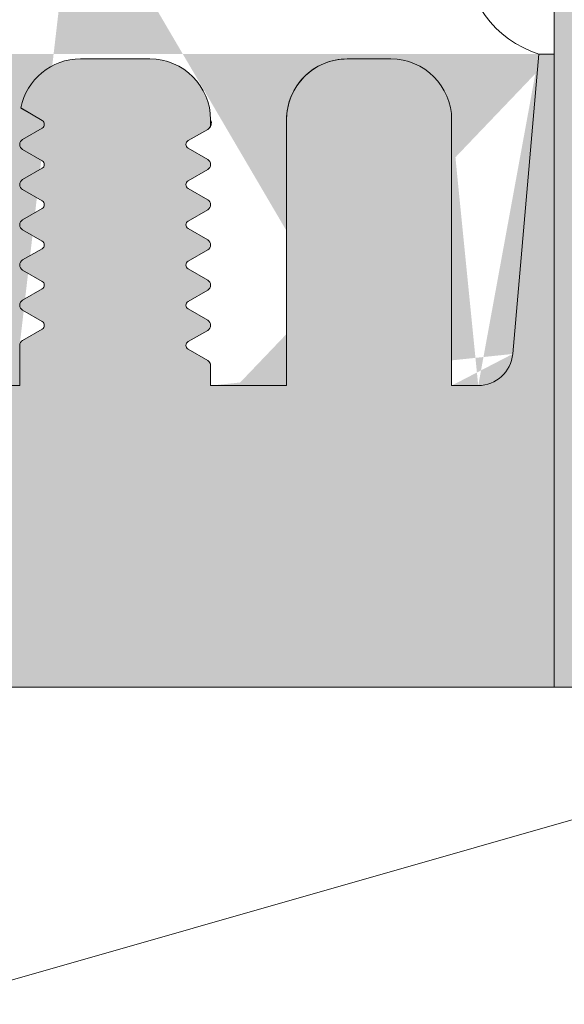
# Model space of a CAD drawing. Extents: x -54 to 133, y -173 to -42.
# Drawn here: x 2 to 2, y -87 to -87 of the extents above; entities that cross this region are included whole.
import ezdxf

# ---------------------------------------------------------------- set-up
doc = ezdxf.new("R2010")
doc.units = 0
doc.header["$LTSCALE"] = 0.375
doc.header["$MEASUREMENT"] = 0
doc.layers.add('DIM', color=4, linetype='CONTINUOUS', lineweight=5)
doc.layers.add('VITRAGE', color=140, linetype='CONTINUOUS', lineweight=0)
doc.layers.add('DIMENSION', color=143, linetype='CONTINUOUS')
doc.layers.add('VISION CONTROL', color=120, linetype='CONTINUOUS')

msp = doc.modelspace()

# ---------------------------------------------------------------- hatches: boundary and pattern name
at = {"layer": 'DIMENSION', "linetype": 'Continuous', "lineweight": 0}
h = msp.add_hatch(color=7, dxfattribs=at)
h.paths.add_polyline_path([(1.697199736602542, -86.90160898933809), (1.688197768098675, -86.90160898933809)], flags=16)
h.paths.add_polyline_path([(1.895874933448837, -86.9016089893381), (1.886872964949006, -86.90160898933809)], flags=16)
edge = h.paths.add_edge_path(flags=16)
edge.add_arc((1.895874933452987, -86.90948300508613), 0.007874015748031503, 0, 90, ccw=False)
edge.add_arc((1.895874933448837, -86.90948300508613), 0.007874015748031503, 360, 450)
edge = h.paths.add_edge_path()
edge.add_line((1.877469421637826, -86.94393182398376), (1.706603279913779, -86.94393182398376))
edge.add_line((1.680323752354738, -86.94393182398376), (1.676878870464961, -86.94393182398376))
edge.add_line((1.705073752350572, -86.94132808644748), (1.705073752350572, -86.94393182398376))
edge.add_arc((1.704322121668937, -86.94132808644748), 0.0007516306858388402, 0, 60.00095009670298, ccw=False)
edge.add_line((1.702161021533342, -86.93921252243477), (1.704697926217804, -86.94067714894749))
edge.add_arc((1.702442872246579, -86.93872432398376), 0.0005637176173789407, 119.9990499032669, 240.0009500970024, ccw=False)
edge.add_line((1.704697904629242, -86.93677151148376), (1.702161021533342, -86.93823612553274))
edge.add_arc((1.704322100080262, -86.93612057398376), 0.0007516306858387733, 299.9990499032674, 360, ccw=False)
edge.add_arc((1.704322121668937, -86.93612058644749), 0.0007516306858388041, 0.0009500920343725738, 60.00095009670298, ccw=False)
edge.add_line((1.702161021533342, -86.93400502243477), (1.704697926217804, -86.93546964894747))
edge.add_arc((1.702442872246579, -86.93351682398377), 0.0005637176173789344, 119.9990499032669, 240.0009500970024, ccw=False)
edge.add_line((1.704697904629242, -86.93156401148376), (1.702161021533342, -86.93302862553274))
edge.add_arc((1.704322100080262, -86.93091307398376), 0.0007516306858388199, 299.99904990308784, 359.999049935203, ccw=False)
edge.add_arc((1.704322121668937, -86.93091308644748), 0.0007516306858388143, 0, 60.00095009670298, ccw=False)
edge.add_line((1.702161021533342, -86.92879752243478), (1.704697926217804, -86.93026214894748))
edge.add_arc((1.702442872246579, -86.92830932398375), 0.0005637176173789391, 119.9990499032669, 240.0009500970024, ccw=False)
edge.add_line((1.704697904629242, -86.92635651148376), (1.702161021533342, -86.92782112553274))
edge.add_arc((1.704322100080262, -86.92570557398376), 0.0007516306858387981, 299.99904990308784, 359.999049935203, ccw=False)
edge.add_arc((1.704322121668937, -86.92570558644748), 0.0007516306858388143, 0, 60.00095009670298, ccw=False)
edge.add_line((1.702161021533342, -86.92359002243478), (1.704697926217804, -86.92505464894748))
edge.add_arc((1.702442872246579, -86.92310182398376), 0.0005637176173789337, 119.9990499032669, 240.0009500970024, ccw=False)
edge.add_line((1.704697904629242, -86.92114901148376), (1.702161021533342, -86.92261362553275))
edge.add_arc((1.704322100080262, -86.92049807398377), 0.0007516306858388199, 299.99904990308784, 359.999049935203, ccw=False)
edge.add_arc((1.704322121668937, -86.92049808644748), 0.0007516306858388143, 0, 60.00095009670298, ccw=False)
edge.add_line((1.702161021533342, -86.91838252243478), (1.704697926217804, -86.91984714894748))
edge.add_arc((1.702442872246579, -86.91789432398376), 0.0005637176173789344, 119.9990499032669, 240.0009500970024, ccw=False)
edge.add_line((1.704697904629242, -86.91594151148377), (1.702161021533342, -86.91740612553275))
edge.add_arc((1.704322100080262, -86.91529057398377), 0.0007516306858388418, 299.99904990308784, 359.999049935203, ccw=False)
edge.add_arc((1.704322121668937, -86.91529058644748), 0.0007516306858388041, 0, 60.00095009670298, ccw=False)
edge.add_line((1.702161021533342, -86.91317502243477), (1.704697926217804, -86.91463964894749))
edge.add_arc((1.702442872246579, -86.91268682398376), 0.0005637176173789367, 119.9990499032669, 240.0009500970024, ccw=False)
edge.add_line((1.704697904629242, -86.91073401148377), (1.702161021533342, -86.91219862553275))
edge.add_arc((1.704322100080262, -86.91008307398376), 0.0007516306858387842, 299.9990499032674, 360, ccw=False)
edge.add_line((1.705073752350572, -86.90948300508613), (1.705073752350572, -86.91008307398376))
edge.add_arc((1.697199736602542, -86.90948300508613), 0.007874015748031503, 0, 90, ccw=False)
edge.add_arc((1.688197768098675, -86.90948300508613), 0.007874015748031484, 90, 168.6601851775137, ccw=False)
edge.add_arc((1.681075404629254, -86.90747932398376), 0.0007516306858392658, 217.2955337032798, 240.0009500967622, ccw=False)
edge.add_line((1.683236483176174, -86.90959487553275), (1.680699600080274, -86.90813026148376))
edge.add_arc((1.682954632462938, -86.91008307398376), 0.0005637176173789452, -60.00095009673299, 60.000950097002374, ccw=False)
edge.add_line((1.680699600080274, -86.91203588648376), (1.683236483176174, -86.91057127243478))
edge.add_arc((1.681075404629254, -86.91268682398376), 0.0007516306858388066, 119.99904990308639, 240.00095009670298, ccw=False)
edge.add_line((1.683236483176174, -86.91480237553274), (1.680699600080274, -86.91333776148376))
edge.add_arc((1.682954632462938, -86.91529057398377), 0.0005637176173789452, -60.00095009673299, 60.000950097002374, ccw=False)
edge.add_line((1.680699600080274, -86.91724338648376), (1.683236483176174, -86.91577877243478))
edge.add_arc((1.681075404629254, -86.91789432398376), 0.0007516306858388199, 119.99904990308639, 240.00095009670298, ccw=False)
edge.add_line((1.683236483176174, -86.92000987553274), (1.680699600080274, -86.91854526148376))
edge.add_arc((1.682954632462938, -86.92049807398377), 0.0005637176173789452, -60.00095009673299, 60.000950097002374, ccw=False)
edge.add_line((1.680699600080274, -86.92245088648376), (1.683236483176174, -86.92098627243477))
edge.add_arc((1.681075404629254, -86.92310182398376), 0.0007516306858388199, 119.99904990308639, 240.00095009670298, ccw=False)
edge.add_line((1.683236483176174, -86.92521737553274), (1.680699600080274, -86.92375276148375))
edge.add_arc((1.682954632462938, -86.92570557398376), 0.0005637176173789452, -60.00095009673299, 60.000950097002374, ccw=False)
edge.add_line((1.680699600080274, -86.92765838648376), (1.683236483176174, -86.92619377243477))
edge.add_arc((1.681075404629254, -86.92830932398375), 0.0007516306858388199, 119.99904990308639, 240.00095009670298, ccw=False)
edge.add_line((1.683236483176174, -86.93042487553275), (1.680699600080274, -86.92896026148377))
edge.add_arc((1.682954632462938, -86.93091307398376), 0.0005637176173789452, -60.00095009673299, 60.000950097002374, ccw=False)
edge.add_line((1.680699600080274, -86.93286588648377), (1.683236483176174, -86.93140127243478))
edge.add_arc((1.681075404629254, -86.93351682398377), 0.0007516306858388104, 119.99904990308639, 240.00095009670298, ccw=False)
edge.add_line((1.683236483176174, -86.93563237553275), (1.680699600080274, -86.93416776148376))
edge.add_arc((1.682954632462938, -86.93612057398376), 0.0005637176173789563, -60.00095009673299, 60.00095009676312, ccw=False)
edge.add_line((1.680699600080274, -86.93807338648377), (1.683236483176174, -86.93660877243478))
edge.add_arc((1.681075404629254, -86.93872432398376), 0.0007516306858387624, 119.9990499032674, 180, ccw=False)
edge.add_line((1.680323752350645, -86.94393182398376), (1.680323752350645, -86.93872432398376))
edge.add_line((1.637754854712838, -86.90097429329462), (1.635786350775774, -86.90097429329462))
edge.add_line((1.670481232665551, -86.94393182398376), (1.680323752350645, -86.94393182398376))
edge.add_line((1.670481232665551, -86.90948300508613), (1.670481232665551, -86.94393182398376))
edge.add_arc((1.662607216917522, -86.90948300508613), 0.007874015748031484, 0, 90, ccw=False)
edge.add_line((1.656947768098675, -86.90160898933809), (1.662607216917522, -86.90160898933809))
edge.add_arc((1.656947768098675, -86.90948300508613), 0.007874015748031503, 90, 180, ccw=False)
edge.add_line((1.649073752350645, -86.94393182398376), (1.649073752350645, -86.90948300508613))
edge.add_line((1.64560236971532, -86.94393182398376), (1.649073752350645, -86.94393182398376))
edge.add_arc((1.64560236971532, -86.93946922555857), 0.004462598425196894, 185.0000000000014, 270, ccw=False)
edge.add_line((1.637754854712838, -86.90097429329462), (1.641156752824415, -86.9398581666389))
edge.add_line((1.946317846838824, -86.90097429329462), (1.948286350775774, -86.90097429329462))
edge.add_line((1.907193831086644, -86.94393182398376), (1.903748949196867, -86.94393182398376))
edge.add_line((1.94291825841934, -86.9398317667367), (1.946317846838824, -86.90097429329462))
edge.add_arc((1.938443831090794, -86.93944030506968), 0.004491518914085097, 270, 355.0000000000018, ccw=False)
edge.add_line((1.934998949201017, -86.94393182398376), (1.938443831090794, -86.94393182398376))
edge.add_line((1.934998949201017, -86.90948300508613), (1.934998949201017, -86.94393182398376))
edge.add_arc((1.927124933452987, -86.90948300508613), 0.007874015748031489, 0, 90, ccw=False)
edge.add_line((1.921465484634084, -86.90160898933809), (1.927124933452987, -86.90160898933809))
edge.add_arc((1.921465484634084, -86.90948300508613), 0.007874015748031524, 90, 180, ccw=False)
edge.add_line((1.913591468886054, -86.94393182398376), (1.913591468886054, -86.90948300508613))
edge.add_line((1.903748949201017, -86.94393182398376), (1.913591468886054, -86.94393182398376))
edge.add_line((1.903748949201017, -86.94132808644748), (1.903748949201017, -86.94393182398376))
edge.add_arc((1.902997318511026, -86.94132808644748), 0.000751630685838881, 0, 60.000950096732595, ccw=False)
edge.add_line((1.900836218375431, -86.93921252243477), (1.90337312305995, -86.94067714894749))
edge.add_arc((1.901118069088724, -86.93872432398376), 0.0005637176173789501, 119.9990499032669, 240.0009500970024, ccw=False)
edge.add_line((1.903373101471331, -86.93677151148377), (1.900836218375431, -86.93823612553274))
edge.add_arc((1.902997296922408, -86.93612057398376), 0.000751630685838809, 299.9990499032378, 359.999049935203, ccw=False)
edge.add_arc((1.902997318511026, -86.93612058644749), 0.0007516306858389014, 0, 60.000950096732595, ccw=False)
edge.add_line((1.900836218375431, -86.93400502243477), (1.90337312305995, -86.93546964894747))
edge.add_arc((1.901118069088724, -86.93351682398377), 0.0005637176173789452, 119.9990499032669, 240.0009500970024, ccw=False)
edge.add_line((1.903373101471331, -86.93156401148376), (1.900836218375431, -86.93302862553274))
edge.add_arc((1.902997296922408, -86.93091307398376), 0.0007516306858387872, 299.9990499032378, 359.999049935203, ccw=False)
edge.add_arc((1.902997318511026, -86.93091308644748), 0.0007516306858389014, 0, 60.000950096732595, ccw=False)
edge.add_line((1.900836218375431, -86.92879752243478), (1.90337312305995, -86.93026214894748))
edge.add_arc((1.901118069088724, -86.92830932398377), 0.0005637176173789501, 119.9990499032669, 240.0009500970024, ccw=False)
edge.add_line((1.903373101471331, -86.92635651148376), (1.900836218375431, -86.92782112553274))
edge.add_arc((1.902997296922408, -86.92570557398376), 0.0007516306858387872, 299.9990499032378, 359.999049935203, ccw=False)
edge.add_arc((1.902997318511026, -86.92570558644748), 0.0007516306858389014, 0, 60.000950096732595, ccw=False)
edge.add_line((1.900836218375431, -86.92359002243478), (1.90337312305995, -86.92505464894748))
edge.add_arc((1.901118069088724, -86.92310182398376), 0.0005637176173789501, 119.9990499032669, 240.0009500970024, ccw=False)
edge.add_line((1.903373101471331, -86.92114901148376), (1.900836218375431, -86.92261362553275))
edge.add_arc((1.902997296922408, -86.92049807398377), 0.000751630685838809, 299.9990499032378, 359.999049935203, ccw=False)
edge.add_arc((1.902997318511026, -86.92049808644748), 0.0007516306858389014, 0, 60.000950096732595, ccw=False)
edge.add_line((1.900836218375431, -86.91838252243478), (1.90337312305995, -86.91984714894748))
edge.add_arc((1.901118069088724, -86.91789432398376), 0.0005637176173789452, 119.9990499032669, 240.0009500970024, ccw=False)
edge.add_line((1.903373101471331, -86.91594151148377), (1.900836218375431, -86.91740612553275))
edge.add_arc((1.902997296922408, -86.91529057398377), 0.000751630685838809, 299.99831950227997, 359.999049935203, ccw=False)
edge.add_arc((1.902997318511026, -86.91529058644748), 0.0007516306858388945, 0, 60.000950096732595, ccw=False)
edge.add_line((1.900836218375431, -86.91317502243477), (1.90337312305995, -86.91463964894749))
edge.add_arc((1.901118069088724, -86.91268682398376), 0.0005637176173789478, 119.9990499032669, 240.0009500970024, ccw=False)
edge.add_line((1.903373101471331, -86.91073401148377), (1.900836218375431, -86.91219862553275))
edge.add_arc((1.902997296922408, -86.91008307398376), 0.0007516306858388061, 299.9990499032674, 360, ccw=False)
edge.add_line((1.903748949201017, -86.90948300508613), (1.903748949201017, -86.91008307398376))
edge.add_arc((1.886872964949006, -86.90948300508613), 0.007874015748031503, 90, 168.6601852413704, ccw=False)
edge.add_arc((1.879750601471287, -86.90747932398376), 0.00075163068583886, 217.2955345276975, 240.00095009670298, ccw=False)
edge.add_line((1.88191168001832, -86.90959487553275), (1.87937479692242, -86.90813026148376))
edge.add_arc((1.881629829305027, -86.91008307398376), 0.0005637176173789407, -60.00095009673299, 60.000950097002374, ccw=False)
edge.add_line((1.87937479692242, -86.91203588648376), (1.88191168001832, -86.91057127243478))
edge.add_arc((1.879750601471287, -86.91268682398376), 0.0007516306858388059, 119.99904990308639, 240.00095009670298, ccw=False)
edge.add_line((1.88191168001832, -86.91480237553274), (1.87937479692242, -86.91333776148376))
edge.add_arc((1.881629829305027, -86.91529057398377), 0.0005637176173789407, -60.00095009673299, 60.000950097002374, ccw=False)
edge.add_line((1.87937479692242, -86.91724338648376), (1.88191168001832, -86.91577877243478))
edge.add_arc((1.879750601471287, -86.91789432398376), 0.0007516306858388104, 119.99904990308639, 240.00095009670298, ccw=False)
edge.add_line((1.88191168001832, -86.92000987553274), (1.87937479692242, -86.91854526148376))
edge.add_arc((1.881629829305027, -86.92049807398377), 0.0005637176173789407, -60.00095009673299, 60.000950097002374, ccw=False)
edge.add_line((1.87937479692242, -86.92245088648376), (1.88191168001832, -86.92098627243477))
edge.add_arc((1.879750601471287, -86.92310182398376), 0.0007516306858388059, 119.99904990308639, 240.00095009670298, ccw=False)
edge.add_line((1.88191168001832, -86.92521737553274), (1.87937479692242, -86.92375276148375))
edge.add_arc((1.881629829305027, -86.92570557398376), 0.0005637176173789407, -60.00095009673299, 60.000950097002374, ccw=False)
edge.add_line((1.87937479692242, -86.92765838648376), (1.88191168001832, -86.92619377243477))
edge.add_arc((1.879750601471287, -86.92830932398377), 0.0007516306858388059, 119.99904990308639, 240.00095009670298, ccw=False)
edge.add_line((1.88191168001832, -86.93042487553275), (1.87937479692242, -86.92896026148377))
edge.add_arc((1.881629829305027, -86.93091307398376), 0.0005637176173789461, -60.00095009673299, 60.000950097002374, ccw=False)
edge.add_line((1.87937479692242, -86.93286588648377), (1.88191168001832, -86.93140127243478))
edge.add_arc((1.879750601471287, -86.93351682398377), 0.0007516306858388104, 119.99904990308639, 240.00095009670298, ccw=False)
edge.add_line((1.88191168001832, -86.93563237553275), (1.87937479692242, -86.93416776148376))
edge.add_arc((1.881629829305027, -86.93612057398376), 0.0005637176173789407, -60.00095009673299, 60.000950097002374, ccw=False)
edge.add_line((1.87937479692242, -86.93807338648377), (1.88191168001832, -86.93660877243478))
edge.add_arc((1.879750601471287, -86.93872432398376), 0.0007516306858387624, 119.9990499032674, 180, ccw=False)
edge.add_line((1.878998949200977, -86.94393182398376), (1.878998949200977, -86.93872432398376))
edge.add_line((1.948286350775774, -86.34409663258596), (1.948286350775774, -86.98299167375482))
edge.add_line((1.948286350775774, -86.98299167375482), (2.010786350775774, -86.98299167375482))
edge.add_line((2.010786350775774, -86.98299167375482), (2.010786350775774, -86.34409663258596))
edge.add_line((1.635786350775774, -86.98299167375482), (1.948286350775774, -86.98299167375482))
edge.add_line((1.573286350775774, -86.34409663258597), (1.573286350775774, -86.98299167375482))
edge.add_line((1.573286350775774, -86.98299167375482), (1.635786350775774, -86.98299167375482))
edge.add_line((1.635786350775774, -86.98299167375482), (1.635786350775774, -86.34409663258597))
h = msp.add_hatch(color=7, dxfattribs=at)
h.paths.add_polyline_path([(1.948286350775774, -86.90097429329462), (1.946317846838824, -86.90097429329462)])
h.paths.add_polyline_path([(1.886872964949006, -86.90160898933809), (1.895874933448837, -86.9016089893381)], flags=17)
edge = h.paths.add_edge_path(flags=17)
edge.add_arc((1.895874933448837, -86.90948300508613), 0.007874015748031503, 0, 90)
edge.add_arc((1.895874933452987, -86.90948300508613), 0.007874015748031503, 0, 90, ccw=False)
h.paths.add_polyline_path([(1.637754854712838, -86.90097429329462), (1.635786350775774, -86.90097429329462)])
h.paths.add_polyline_path([(1.688197768098675, -86.90160898933809), (1.697199736602542, -86.90160898933809)], flags=17)
edge = h.paths.add_edge_path()
edge.add_line((1.680323752354738, -86.94393182398376), (1.676878870464961, -86.94393182398376))
edge.add_line((1.705073752350572, -86.94132808644748), (1.705073752350572, -86.94393182398376))
edge.add_arc((1.704322121668937, -86.94132808644748), 0.0007516306858388402, 0, 60.00095009670254)
edge.add_line((1.702161021533342, -86.93921252243477), (1.704697926217804, -86.94067714894749))
edge.add_arc((1.702442872246579, -86.93872432398376), 0.0005637176173789407, 119.9990499032676, 240.0009500970033)
edge.add_line((1.704697904629242, -86.93677151148376), (1.702161021533342, -86.93823612553274))
edge.add_arc((1.704322100080262, -86.93612057398376), 0.0007516306858387733, 299.9990499032676, 360)
edge.add_arc((1.704322121668937, -86.93612058644749), 0.0007516306858388041, 0.0009500920343454051, 60.00095009670254)
edge.add_line((1.702161021533342, -86.93400502243477), (1.704697926217804, -86.93546964894747))
edge.add_arc((1.702442872246579, -86.93351682398377), 0.0005637176173789344, 119.9990499032676, 240.0009500970033)
edge.add_line((1.704697904629242, -86.93156401148376), (1.702161021533342, -86.93302862553274))
edge.add_arc((1.704322100080262, -86.93091307398376), 0.0007516306858388199, 299.999049903087, 359.999049935203)
edge.add_arc((1.704322121668937, -86.93091308644748), 0.0007516306858388143, 0, 60.00095009670254)
edge.add_line((1.702161021533342, -86.92879752243478), (1.704697926217804, -86.93026214894748))
edge.add_arc((1.702442872246579, -86.92830932398375), 0.0005637176173789391, 119.9990499032676, 240.0009500970033)
edge.add_line((1.704697904629242, -86.92635651148376), (1.702161021533342, -86.92782112553274))
edge.add_arc((1.704322100080262, -86.92570557398376), 0.0007516306858387981, 299.999049903087, 359.999049935203)
edge.add_arc((1.704322121668937, -86.92570558644748), 0.0007516306858388143, 0, 60.00095009670254)
edge.add_line((1.702161021533342, -86.92359002243478), (1.704697926217804, -86.92505464894748))
edge.add_arc((1.702442872246579, -86.92310182398376), 0.0005637176173789337, 119.9990499032676, 240.0009500970033)
edge.add_line((1.704697904629242, -86.92114901148376), (1.702161021533342, -86.92261362553275))
edge.add_arc((1.704322100080262, -86.92049807398377), 0.0007516306858388199, 299.999049903087, 359.999049935203)
edge.add_arc((1.704322121668937, -86.92049808644748), 0.0007516306858388143, 0, 60.00095009670254)
edge.add_line((1.702161021533342, -86.91838252243478), (1.704697926217804, -86.91984714894748))
edge.add_arc((1.702442872246579, -86.91789432398376), 0.0005637176173789344, 119.9990499032676, 240.0009500970033)
edge.add_line((1.704697904629242, -86.91594151148377), (1.702161021533342, -86.91740612553275))
edge.add_arc((1.704322100080262, -86.91529057398377), 0.0007516306858388418, 299.999049903087, 359.999049935203)
edge.add_arc((1.704322121668937, -86.91529058644748), 0.0007516306858388041, 0, 60.00095009670254)
edge.add_line((1.702161021533342, -86.91317502243477), (1.704697926217804, -86.91463964894749))
edge.add_arc((1.702442872246579, -86.91268682398376), 0.0005637176173789367, 119.9990499032676, 240.0009500970033)
edge.add_line((1.704697904629242, -86.91073401148377), (1.702161021533342, -86.91219862553275))
edge.add_arc((1.704322100080262, -86.91008307398376), 0.0007516306858387842, 299.9990499032676, 360)
edge.add_line((1.705073752350572, -86.90948300508613), (1.705073752350572, -86.91008307398376))
edge.add_arc((1.697199736602542, -86.90948300508613), 0.007874015748031503, 0, 90)
edge.add_arc((1.688197768098675, -86.90948300508613), 0.007874015748031484, 90, 168.6601851775157)
edge.add_arc((1.681075404629254, -86.90747932398376), 0.0007516306858392658, 217.295533703279, 240.0009500967625)
edge.add_line((1.683236483176174, -86.90959487553275), (1.680699600080274, -86.90813026148376))
edge.add_arc((1.682954632462938, -86.91008307398376), 0.0005637176173789452, 299.9990499032676, 420.0009500970033)
edge.add_line((1.680699600080274, -86.91203588648376), (1.683236483176174, -86.91057127243478))
edge.add_arc((1.681075404629254, -86.91268682398376), 0.0007516306858388066, 119.999049903087, 240.0009500967025)
edge.add_line((1.683236483176174, -86.91480237553274), (1.680699600080274, -86.91333776148376))
edge.add_arc((1.682954632462938, -86.91529057398377), 0.0005637176173789452, 299.9990499032676, 420.0009500970033)
edge.add_line((1.680699600080274, -86.91724338648376), (1.683236483176174, -86.91577877243478))
edge.add_arc((1.681075404629254, -86.91789432398376), 0.0007516306858388199, 119.999049903087, 240.0009500967025)
edge.add_line((1.683236483176174, -86.92000987553274), (1.680699600080274, -86.91854526148376))
edge.add_arc((1.682954632462938, -86.92049807398377), 0.0005637176173789452, 299.9990499032676, 420.0009500970033)
edge.add_line((1.680699600080274, -86.92245088648376), (1.683236483176174, -86.92098627243477))
edge.add_arc((1.681075404629254, -86.92310182398376), 0.0007516306858388199, 119.999049903087, 240.0009500967025)
edge.add_line((1.683236483176174, -86.92521737553274), (1.680699600080274, -86.92375276148375))
edge.add_arc((1.682954632462938, -86.92570557398376), 0.0005637176173789452, 299.9990499032676, 420.0009500970033)
edge.add_line((1.680699600080274, -86.92765838648376), (1.683236483176174, -86.92619377243477))
edge.add_arc((1.681075404629254, -86.92830932398375), 0.0007516306858388199, 119.999049903087, 240.0009500967025)
edge.add_line((1.683236483176174, -86.93042487553275), (1.680699600080274, -86.92896026148377))
edge.add_arc((1.682954632462938, -86.93091307398376), 0.0005637176173789452, 299.9990499032676, 420.0009500970033)
edge.add_line((1.680699600080274, -86.93286588648377), (1.683236483176174, -86.93140127243478))
edge.add_arc((1.681075404629254, -86.93351682398377), 0.0007516306858388104, 119.999049903087, 240.0009500967025)
edge.add_line((1.683236483176174, -86.93563237553275), (1.680699600080274, -86.93416776148376))
edge.add_arc((1.682954632462938, -86.93612057398376), 0.0005637176173789563, 299.9990499032676, 420.0009500967626)
edge.add_line((1.680699600080274, -86.93807338648377), (1.683236483176174, -86.93660877243478))
edge.add_arc((1.681075404629254, -86.93872432398376), 0.0007516306858387624, 119.9990499032676, 180)
edge.add_line((1.680323752350645, -86.94393182398376), (1.680323752350645, -86.93872432398376))
edge.add_line((1.670481232665551, -86.94393182398376), (1.680323752350645, -86.94393182398376))
edge.add_line((1.670481232665551, -86.90948300508613), (1.670481232665551, -86.94393182398376))
edge.add_arc((1.662607216917522, -86.90948300508613), 0.007874015748031484, 0, 90)
edge.add_line((1.656947768098675, -86.90160898933809), (1.662607216917522, -86.90160898933809))
edge.add_arc((1.656947768098675, -86.90948300508613), 0.007874015748031503, 90, 180)
edge.add_line((1.649073752350645, -86.94393182398376), (1.649073752350645, -86.90948300508613))
edge.add_line((1.64560236971532, -86.94393182398376), (1.649073752350645, -86.94393182398376))
edge.add_arc((1.64560236971532, -86.93946922555857), 0.004462598425196894, 185.0000000000037, 270)
edge.add_line((1.637754854712838, -86.90097429329462), (1.641156752824415, -86.9398581666389))
edge.add_line((1.877469421637826, -86.94393182398376), (1.706603279913779, -86.94393182398376))
edge.add_line((1.907193831086644, -86.94393182398376), (1.903748949196867, -86.94393182398376))
edge.add_line((1.94291825841934, -86.9398317667367), (1.946317846838824, -86.90097429329462))
edge.add_arc((1.938443831090794, -86.93944030506968), 0.004491518914085097, 270, 354.9999999999995)
edge.add_line((1.934998949201017, -86.94393182398376), (1.938443831090794, -86.94393182398376))
edge.add_line((1.934998949201017, -86.90948300508613), (1.934998949201017, -86.94393182398376))
edge.add_arc((1.927124933452987, -86.90948300508613), 0.007874015748031489, 0, 90)
edge.add_line((1.921465484634084, -86.90160898933809), (1.927124933452987, -86.90160898933809))
edge.add_arc((1.921465484634084, -86.90948300508613), 0.007874015748031524, 90, 180)
edge.add_line((1.913591468886054, -86.94393182398376), (1.913591468886054, -86.90948300508613))
edge.add_line((1.903748949201017, -86.94393182398376), (1.913591468886054, -86.94393182398376))
edge.add_line((1.903748949201017, -86.94132808644748), (1.903748949201017, -86.94393182398376))
edge.add_arc((1.902997318511026, -86.94132808644748), 0.000751630685838881, 0, 60.00095009673243)
edge.add_line((1.900836218375431, -86.93921252243477), (1.90337312305995, -86.94067714894749))
edge.add_arc((1.901118069088724, -86.93872432398376), 0.0005637176173789501, 119.9990499032676, 240.0009500970033)
edge.add_line((1.903373101471331, -86.93677151148377), (1.900836218375431, -86.93823612553274))
edge.add_arc((1.902997296922408, -86.93612057398376), 0.000751630685838809, 299.9990499032375, 359.999049935203)
edge.add_arc((1.902997318511026, -86.93612058644749), 0.0007516306858389014, 0, 60.00095009673243)
edge.add_line((1.900836218375431, -86.93400502243477), (1.90337312305995, -86.93546964894747))
edge.add_arc((1.901118069088724, -86.93351682398377), 0.0005637176173789452, 119.9990499032676, 240.0009500970033)
edge.add_line((1.903373101471331, -86.93156401148376), (1.900836218375431, -86.93302862553274))
edge.add_arc((1.902997296922408, -86.93091307398376), 0.0007516306858387872, 299.9990499032375, 359.999049935203)
edge.add_arc((1.902997318511026, -86.93091308644748), 0.0007516306858389014, 0, 60.00095009673243)
edge.add_line((1.900836218375431, -86.92879752243478), (1.90337312305995, -86.93026214894748))
edge.add_arc((1.901118069088724, -86.92830932398377), 0.0005637176173789501, 119.9990499032676, 240.0009500970033)
edge.add_line((1.903373101471331, -86.92635651148376), (1.900836218375431, -86.92782112553274))
edge.add_arc((1.902997296922408, -86.92570557398376), 0.0007516306858387872, 299.9990499032375, 359.999049935203)
edge.add_arc((1.902997318511026, -86.92570558644748), 0.0007516306858389014, 0, 60.00095009673243)
edge.add_line((1.900836218375431, -86.92359002243478), (1.90337312305995, -86.92505464894748))
edge.add_arc((1.901118069088724, -86.92310182398376), 0.0005637176173789501, 119.9990499032676, 240.0009500970033)
edge.add_line((1.903373101471331, -86.92114901148376), (1.900836218375431, -86.92261362553275))
edge.add_arc((1.902997296922408, -86.92049807398377), 0.000751630685838809, 299.9990499032375, 359.999049935203)
edge.add_arc((1.902997318511026, -86.92049808644748), 0.0007516306858389014, 0, 60.00095009673243)
edge.add_line((1.900836218375431, -86.91838252243478), (1.90337312305995, -86.91984714894748))
edge.add_arc((1.901118069088724, -86.91789432398376), 0.0005637176173789452, 119.9990499032676, 240.0009500970033)
edge.add_line((1.903373101471331, -86.91594151148377), (1.900836218375431, -86.91740612553275))
edge.add_arc((1.902997296922408, -86.91529057398377), 0.000751630685838809, 299.9983195022806, 359.999049935203)
edge.add_arc((1.902997318511026, -86.91529058644748), 0.0007516306858388945, 0, 60.00095009673243)
edge.add_line((1.900836218375431, -86.91317502243477), (1.90337312305995, -86.91463964894749))
edge.add_arc((1.901118069088724, -86.91268682398376), 0.0005637176173789478, 119.9990499032676, 240.0009500970033)
edge.add_line((1.903373101471331, -86.91073401148377), (1.900836218375431, -86.91219862553275))
edge.add_arc((1.902997296922408, -86.91008307398376), 0.0007516306858388061, 299.9990499032676, 360)
edge.add_line((1.903748949201017, -86.90948300508613), (1.903748949201017, -86.91008307398376))
edge.add_arc((1.886872964949006, -86.90948300508613), 0.007874015748031503, 90, 168.6601852413683)
edge.add_arc((1.879750601471287, -86.90747932398376), 0.00075163068583886, 217.2955345276941, 240.0009500967025)
edge.add_line((1.88191168001832, -86.90959487553275), (1.87937479692242, -86.90813026148376))
edge.add_arc((1.881629829305027, -86.91008307398376), 0.0005637176173789407, 299.9990499032676, 420.0009500970033)
edge.add_line((1.87937479692242, -86.91203588648376), (1.88191168001832, -86.91057127243478))
edge.add_arc((1.879750601471287, -86.91268682398376), 0.0007516306858388059, 119.999049903087, 240.0009500967025)
edge.add_line((1.88191168001832, -86.91480237553274), (1.87937479692242, -86.91333776148376))
edge.add_arc((1.881629829305027, -86.91529057398377), 0.0005637176173789407, 299.9990499032676, 420.0009500970033)
edge.add_line((1.87937479692242, -86.91724338648376), (1.88191168001832, -86.91577877243478))
edge.add_arc((1.879750601471287, -86.91789432398376), 0.0007516306858388104, 119.999049903087, 240.0009500967025)
edge.add_line((1.88191168001832, -86.92000987553274), (1.87937479692242, -86.91854526148376))
edge.add_arc((1.881629829305027, -86.92049807398377), 0.0005637176173789407, 299.9990499032676, 420.0009500970033)
edge.add_line((1.87937479692242, -86.92245088648376), (1.88191168001832, -86.92098627243477))
edge.add_arc((1.879750601471287, -86.92310182398376), 0.0007516306858388059, 119.999049903087, 240.0009500967025)
edge.add_line((1.88191168001832, -86.92521737553274), (1.87937479692242, -86.92375276148375))
edge.add_arc((1.881629829305027, -86.92570557398376), 0.0005637176173789407, 299.9990499032676, 420.0009500970033)
edge.add_line((1.87937479692242, -86.92765838648376), (1.88191168001832, -86.92619377243477))
edge.add_arc((1.879750601471287, -86.92830932398377), 0.0007516306858388059, 119.999049903087, 240.0009500967025)
edge.add_line((1.88191168001832, -86.93042487553275), (1.87937479692242, -86.92896026148377))
edge.add_arc((1.881629829305027, -86.93091307398376), 0.0005637176173789461, 299.9990499032676, 420.0009500970033)
edge.add_line((1.87937479692242, -86.93286588648377), (1.88191168001832, -86.93140127243478))
edge.add_arc((1.879750601471287, -86.93351682398377), 0.0007516306858388104, 119.999049903087, 240.0009500967025)
edge.add_line((1.88191168001832, -86.93563237553275), (1.87937479692242, -86.93416776148376))
edge.add_arc((1.881629829305027, -86.93612057398376), 0.0005637176173789407, 299.9990499032676, 420.0009500970033)
edge.add_line((1.87937479692242, -86.93807338648377), (1.88191168001832, -86.93660877243478))
edge.add_arc((1.879750601471287, -86.93872432398376), 0.0007516306858387624, 119.9990499032676, 180)
edge.add_line((1.878998949200977, -86.94393182398376), (1.878998949200977, -86.93872432398376))
at = {"layer": 'DIMENSION', "lineweight": 5, "transparency": 33554559}
h = msp.add_hatch(color=8, dxfattribs=at)
edge = h.paths.add_edge_path()
edge.add_line((1.637754854712838, -86.90097429329462), (1.635786350775774, -86.90097429329462))
edge.add_line((1.635786350775774, -86.90097429329462), (1.635786350775774, -86.98299167375482))
edge.add_line((1.635786350775774, -86.98299167375482), (1.948286350775774, -86.98299167375482))
edge.add_line((1.948286350775774, -86.98299167375482), (1.948286350775774, -86.90097429329462))
edge.add_line((1.948286350775774, -86.90097429329462), (1.946317846838824, -86.90097429329462))
edge.add_line((1.946317846838824, -86.90097429329462), (1.94291825841934, -86.9398317667367))
edge.add_arc((1.938443831090785, -86.93944030506971), 0.004491518914046896, 270.00000000011437, 355.00000000038403, ccw=False)
edge.add_line((1.938443831090794, -86.94393182398376), (1.934998949201017, -86.94393182398376))
edge.add_line((1.934998949201017, -86.94393182398376), (1.934998949201017, -86.90948300508613))
edge.add_arc((1.927124933452987, -86.90948300508613), 0.007874015748029706, 0, 90)
edge.add_line((1.927124933452987, -86.9016089893381), (1.921465484634084, -86.90160898933809))
edge.add_arc((1.921465484634064, -86.9094830050861), 0.00787401574800993, 89.99999999985619, 180.0000000002473)
edge.add_line((1.913591468886054, -86.90948300508613), (1.913591468886054, -86.94393182398376))
edge.add_line((1.913591468886054, -86.94393182398376), (1.903748949201017, -86.94393182398376))
edge.add_line((1.903748949201017, -86.94393182398376), (1.903748949201017, -86.94139547729314))
edge.add_arc((1.902874554329733, -86.94139547729314), 0.0008743948712841149, 2.327958526503346e-10, 55.23672183281263)
edge.add_line((1.90337312305995, -86.94067714894749), (1.900836218375431, -86.93921252243477))
edge.add_arc((1.901118069088702, -86.93872432398375), 0.0005637176173873795, 119.99904990319399, 240.00095009680598, ccw=False)
edge.add_line((1.900836218375431, -86.93823612553273), (1.903373101471331, -86.93677151148377))
edge.add_arc((1.902997296922285, -86.93612057398353), 0.0007516306861078682, 299.9990499025095, 419.9990498404152)
edge.add_line((1.90337312305995, -86.93546964894749), (1.900836218375431, -86.93400502243479))
edge.add_arc((1.901118069088695, -86.93351682398378), 0.0005637176173778052, 119.99904990295289, 240.0009500970471, ccw=False)
edge.add_line((1.900836218375431, -86.93302862553276), (1.903373101471331, -86.93156401148376))
edge.add_arc((1.902997296922273, -86.93091307398352), 0.0007516306861142448, 299.9990499033514, 419.9990498395733)
edge.add_line((1.90337312305995, -86.93026214894748), (1.900836218375431, -86.92879752243478))
edge.add_arc((1.901118069088691, -86.92830932398377), 0.0005637176173695978, 119.99904990295241, 240.00095009704762, ccw=False)
edge.add_line((1.900836218375431, -86.92782112553276), (1.903373101471331, -86.92635651148376))
edge.add_arc((1.902997296922275, -86.92570557398352), 0.0007516306861133358, 299.9990499032314, 419.9990498396933)
edge.add_line((1.90337312305995, -86.92505464894748), (1.900836218375431, -86.92359002243477))
edge.add_arc((1.901118069088694, -86.92310182398376), 0.0005637176173709647, 119.999049903193, 240.000950096807, ccw=False)
edge.add_line((1.900836218375431, -86.92261362553275), (1.903373101471331, -86.92114901148376))
edge.add_arc((1.902997296922278, -86.92049807398352), 0.000751630686111511, 299.9990499029904, 419.9990498399342)
edge.add_line((1.90337312305995, -86.91984714894748), (1.900836218375431, -86.91838252243478))
edge.add_arc((1.901118069088702, -86.91789432398376), 0.0005637176173873795, 119.99904990319399, 240.00095009680598, ccw=False)
edge.add_line((1.900836218375431, -86.91740612553274), (1.903373093173215, -86.91594151627443))
edge.add_arc((1.902997285858213, -86.91529057398327), 0.0007516362181432761, 299.9990499040922, 419.9983194380282)
edge.add_line((1.90337312305995, -86.91463964894749), (1.900836218375431, -86.91317502243477))
edge.add_arc((1.901118069088694, -86.91268682398376), 0.0005637176173709647, 119.999049903193, 240.000950096807, ccw=False)
edge.add_line((1.900836218375431, -86.91219862553275), (1.903373101471331, -86.91073401148375))
edge.add_arc((1.902896764616753, -86.90990894025413), 0.0009527010722107193, 299.9990499032315, 386.5565992862191)
edge.add_arc((1.895874933445878, -86.90948300509321), 0.007874015755138686, 5.152213601620982e-08, 89.99999997846565)
edge.add_line((1.895874933448837, -86.90160898933807), (1.886872964949006, -86.9016089893381))
edge.add_arc((1.886872964949021, -86.90948300508616), 0.007874015748058391, 90.00000000010402, 168.6601852411484)
edge.add_line((1.879152663696331, -86.90793475686046), (1.88191168001832, -86.90959487553273))
edge.add_arc((1.881617927727738, -86.91008307398376), 0.0005697614727268426, -58.964394607828126, 58.964394607828126, ccw=False)
edge.add_line((1.88191168001832, -86.91057127243478), (1.87937479692242, -86.91203588648376))
edge.add_arc((1.879750601471338, -86.91268682398376), 0.0007516306858364705, 119.9990499032312, 240.0009500967688)
edge.add_line((1.87937479692242, -86.91333776148376), (1.88191168001832, -86.91480237553274))
edge.add_arc((1.881629829305048, -86.91529057398377), 0.0005637176173875876, -60.000950096769316, 60.00095009676937, ccw=False)
edge.add_line((1.88191168001832, -86.91577877243479), (1.87937479692242, -86.91724338648376))
edge.add_arc((1.879750601471334, -86.91789432398376), 0.0007516306858346456, 119.9990499029902, 240.0009500970097)
edge.add_line((1.87937479692242, -86.91854526148376), (1.88191168001832, -86.92000987553276))
edge.add_arc((1.881629829305057, -86.92049807398377), 0.0005637176173711798, -60.00095009676909, 60.00095009676909, ccw=False)
edge.add_line((1.88191168001832, -86.92098627243477), (1.87937479692242, -86.92245088648376))
edge.add_arc((1.879750601471334, -86.92310182398376), 0.0007516306858346456, 119.9990499029902, 240.0009500970097)
edge.add_line((1.87937479692242, -86.92375276148375), (1.88191168001832, -86.92521737553274))
edge.add_arc((1.881629829305048, -86.92570557398376), 0.0005637176173875876, -60.000950096769316, 60.00095009676937, ccw=False)
edge.add_line((1.88191168001832, -86.92619377243479), (1.87937479692242, -86.92765838648377))
edge.add_arc((1.879750601471338, -86.92830932398377), 0.0007516306858364705, 119.9990499032312, 240.0009500967688)
edge.add_line((1.87937479692242, -86.92896026148377), (1.88191168001832, -86.93042487553275))
edge.add_arc((1.881629829305055, -86.93091307398376), 0.0005637176173780203, -60.00095009700931, 60.00095009700931, ccw=False)
edge.add_line((1.88191168001832, -86.93140127243478), (1.87937479692242, -86.93286588648377))
edge.add_arc((1.879750601471336, -86.93351682398377), 0.0007516306858355615, 119.9990499031112, 240.0009500968888)
edge.add_line((1.87937479692242, -86.93416776148376), (1.88191168001832, -86.93563237553273))
edge.add_arc((1.881629829305051, -86.93612057398376), 0.0005637176173862207, -60.00095009700988, 60.00095009700999, ccw=False)
edge.add_line((1.88191168001832, -86.93660877243478), (1.87937479692242, -86.93807338648377))
edge.add_arc((1.879750601471357, -86.93872432398383), 0.0007516306859112086, 119.9990499016326, 179.9999999942668)
edge.add_line((1.878998970785446, -86.93872432398376), (1.878998970785446, -86.94393182398376))
edge.add_line((1.878998970785446, -86.94393182398376), (1.705073752350572, -86.94393182398376))
edge.add_line((1.705073752350572, -86.94393182398376), (1.705073752354778, -86.94132808644748))
edge.add_arc((1.704322121670987, -86.94132808644633), 0.000751630683791471, 359.9999999124404, 420.0009501916599)
edge.add_line((1.704697926217804, -86.94067714894749), (1.702161021533342, -86.93921252243477))
edge.add_arc((1.702442872246611, -86.93872432398376), 0.0005637176173798591, 119.9990499033145, 240.0009500966855, ccw=False)
edge.add_line((1.702161021533342, -86.93823612553274), (1.704697904629242, -86.93677151148376))
edge.add_arc((1.704322100080159, -86.93612057398353), 0.0007516306861124243, 299.999049905612, 419.9990498423157)
edge.add_line((1.704697926217804, -86.93546964894747), (1.702161021533342, -86.93400502243477))
edge.add_arc((1.702442872246608, -86.93351682398375), 0.0005637176173784921, 119.9990499030738, 240.0009500969262, ccw=False)
edge.add_line((1.702161021533342, -86.93302862553274), (1.704697904629242, -86.93156401148376))
edge.add_arc((1.704322100080157, -86.93091307398353), 0.0007516306861133403, 299.9990499057329, 419.9990498421948)
edge.add_line((1.704697926217804, -86.93026214894748), (1.702161021533342, -86.92879752243478))
edge.add_arc((1.702442872246608, -86.92830932398377), 0.0005637176173784921, 119.9990499030738, 240.0009500969262, ccw=False)
edge.add_line((1.702161021533342, -86.92782112553274), (1.704697904629242, -86.92635651148376))
edge.add_arc((1.704322100080159, -86.92570557398354), 0.0007516306861124243, 299.999049905612, 419.9990498423157)
edge.add_line((1.704697926217804, -86.92505464894748), (1.702161021533342, -86.92359002243478))
edge.add_arc((1.702442872246608, -86.92310182398376), 0.0005637176173784921, 119.9990499030738, 240.0009500969262, ccw=False)
edge.add_line((1.702161021533342, -86.92261362553275), (1.704697904629242, -86.92114901148376))
edge.add_arc((1.704322100080159, -86.92049807398354), 0.0007516306861124243, 299.999049905612, 419.9990498423157)
edge.add_line((1.704697926217804, -86.91984714894748), (1.702161021533342, -86.91838252243478))
edge.add_arc((1.702442872246608, -86.91789432398377), 0.0005637176173784921, 119.9990499030738, 240.0009500969262, ccw=False)
edge.add_line((1.702161021533342, -86.91740612553275), (1.704697904629242, -86.91594151148377))
edge.add_arc((1.704322100080159, -86.91529057398354), 0.0007516306861124184, 299.9990499056122, 419.999049842316)
edge.add_line((1.704697926217804, -86.91463964894749), (1.702161021533342, -86.91317502243477))
edge.add_arc((1.702442872246605, -86.91268682398376), 0.0005637176173709647, 119.999049903193, 240.000950096807, ccw=False)
edge.add_line((1.702161021533342, -86.91219862553275), (1.704697904629242, -86.91073401148377))
edge.add_arc((1.704221567778583, -86.909908940261), 0.0009527010643056714, 299.9990499054983, 386.556599986347)
edge.add_arc((1.697199736602514, -86.90948300508616), 0.007874015748058127, 2.068123876067842e-10, 89.99999999979319)
edge.add_line((1.697199736602542, -86.9016089893381), (1.688197768102768, -86.90160898933809))
edge.add_arc((1.68819776810277, -86.90948300509115), 0.007874015753057656, 90.00000000001292, 168.660185147641)
edge.add_line((1.680477466847705, -86.90793475685186), (1.683236483176174, -86.90959487553276))
edge.add_arc((1.682942730884771, -86.91008307398377), 0.0005697614731377114, -58.96439453638942, 58.96439453638931, ccw=False)
edge.add_line((1.683236483176174, -86.91057127243478), (1.680699600080274, -86.91203588648376))
edge.add_arc((1.681075404629194, -86.91268682398376), 0.000751630685837664, 119.9990499033888, 240.0009500966112)
edge.add_line((1.680699600080274, -86.91333776148376), (1.683236483176174, -86.91480237553274))
edge.add_arc((1.682954632462899, -86.91529057398377), 0.0005637176173891697, -60.00095009649078, 60.00095009649078, ccw=False)
edge.add_line((1.683236483176174, -86.91577877243479), (1.680699600080274, -86.91724338648376))
edge.add_arc((1.681075404629193, -86.91789432398376), 0.0007516306858367549, 119.9990499032688, 240.0009500967313)
edge.add_line((1.680699600080274, -86.91854526148376), (1.683236483176174, -86.92000987553274))
edge.add_arc((1.682954632462905, -86.92049807398377), 0.0005637176173802822, -60.00095009661112, 60.00095009661101, ccw=False)
edge.add_line((1.683236483176174, -86.92098627243477), (1.680699600080274, -86.92245088648376))
edge.add_arc((1.681075404629193, -86.92310182398376), 0.0007516306858367549, 119.9990499032688, 240.0009500967313)
edge.add_line((1.680699600080274, -86.92375276148375), (1.683236483176174, -86.92521737553274))
edge.add_arc((1.682954632462899, -86.92570557398376), 0.0005637176173891697, -60.00095009649078, 60.00095009649078, ccw=False)
edge.add_line((1.683236483176174, -86.92619377243479), (1.680699600080274, -86.92765838648376))
edge.add_arc((1.681075404629197, -86.92830932398377), 0.0007516306858449555, 119.9990499032682, 240.0009500967318)
edge.add_line((1.680699600080274, -86.92896026148377), (1.683236483176174, -86.93042487553275))
edge.add_arc((1.682954632462909, -86.93091307398376), 0.0005637176173720749, -60.00095009661152, 60.00095009661152, ccw=False)
edge.add_line((1.683236483176174, -86.93140127243477), (1.680699600080274, -86.93286588648377))
edge.add_arc((1.681075404629196, -86.93351682398377), 0.000751630685838573, 119.9990499035088, 240.0009500964912)
edge.add_line((1.680699600080274, -86.93416776148376), (1.683236483176174, -86.93563237553275))
edge.add_arc((1.682954632462905, -86.93612057398377), 0.0005637176173802822, -60.00095009661112, 60.00095009661101, ccw=False)
edge.add_line((1.683236483176174, -86.93660877243478), (1.680699600080274, -86.93807338648377))
edge.add_arc((1.681075404629226, -86.93872432398372), 0.0007516306858117326, 119.9990499072613, 180.0000000036481)
edge.add_line((1.680323773943414, -86.93872432398376), (1.680323773943414, -86.94393182398376))
edge.add_line((1.680323773943414, -86.94393182398376), (1.670481232665551, -86.94393182398376))
edge.add_line((1.670481232665551, -86.94393182398376), (1.670481232665551, -86.90948300508613))
edge.add_arc((1.662607216917522, -86.90948300508613), 0.007874015748029706, 0, 90)
edge.add_line((1.662607216917522, -86.9016089893381), (1.656947768098675, -86.90160898933809))
edge.add_arc((1.656947768098655, -86.9094830050861), 0.00787401574800993, 89.99999999985619, 180.0000000002473)
edge.add_line((1.649073752350645, -86.90948300508613), (1.649073752350645, -86.94393182398376))
edge.add_line((1.649073752350645, -86.94393182398376), (1.64560236971532, -86.94393182398376))
edge.add_arc((1.645602369715307, -86.93946922555857), 0.004462598425195363, 185.0000000000223, 270.0000000001671, ccw=False)
edge.add_line((1.641156752824415, -86.9398581666389), (1.637754854712838, -86.90097429329462))

# ---------------------------------------------------------------- linework, layer by layer
at = {"layer": 'DIM', "color": 7, "linetype": 'Continuous', "lineweight": 0}
msp.add_lwpolyline([(1.573286350775774, -86.98299167375482), (2.010786350775774, -86.98299167375482), (2.010786345379628, -87.1079916737548), (1.573286342681612, -87.1079916737548), (1.573286350775774, -86.98299167375482), (2.010786345379628, -87.1079916737548), (2.010786350775774, -86.98299167375482), (1.573286342681612, -87.1079916737548)], dxfattribs=at)
at = {"layer": 'DIMENSION', "color": 7, "linetype": 'Continuous', "lineweight": 0}
for p, q in [((1.886872964949006, -86.90160898933809), (1.895874933452987, -86.90160898933809)), ((1.895874933448837, -86.9016089893381), (1.886872964949006, -86.9016089893381)), ((1.921465484634084, -86.90160898933809), (1.927124933452987, -86.90160898933809)), ((1.94291825841934, -86.9398317667367), (1.946317846838824, -86.90097429329462)), ((1.946317846838824, -86.90097429329462), (1.948286350775774, -86.90097429329462)), ((1.88191168001832, -86.90959487553275), (1.87937479692242, -86.90813026148376)), ((1.87937479692242, -86.91203588648376), (1.88191168001832, -86.91057127243478)), ((1.903748949201017, -86.90948300508613), (1.903748949201017, -86.91008307398376)), ((1.913591468886054, -86.94393182398376), (1.913591468886054, -86.90948300508613)), ((1.934998949201017, -86.90948300508613), (1.934998949201017, -86.94393182398376)), ((1.903373101471331, -86.91073401148377), (1.900836218375431, -86.91219862553275)), ((1.88191168001832, -86.91480237553274), (1.87937479692242, -86.91333776148376)), ((1.900836218375431, -86.91317502243477), (1.90337312305995, -86.91463964894749)), ((1.87937479692242, -86.91724338648376), (1.88191168001832, -86.91577877243478)), ((1.903373101471331, -86.91594151148377), (1.900836218375431, -86.91740612553275)), ((1.88191168001832, -86.92000987553274), (1.87937479692242, -86.91854526148376)), ((1.900836218375431, -86.91838252243478), (1.90337312305995, -86.91984714894748)), ((1.87937479692242, -86.92245088648376), (1.88191168001832, -86.92098627243477)), ((1.903373101471331, -86.92114901148376), (1.900836218375431, -86.92261362553275)), ((1.88191168001832, -86.92521737553274), (1.87937479692242, -86.92375276148375)), ((1.900836218375431, -86.92359002243478), (1.90337312305995, -86.92505464894748)), ((1.87937479692242, -86.92765838648376), (1.88191168001832, -86.92619377243477)), ((1.903373101471331, -86.92635651148376), (1.900836218375431, -86.92782112553274)), ((1.88191168001832, -86.93042487553275), (1.87937479692242, -86.92896026148377)), ((1.900836218375431, -86.92879752243478), (1.90337312305995, -86.93026214894748)), ((1.87937479692242, -86.93286588648377), (1.88191168001832, -86.93140127243478)), ((1.903373101471331, -86.93156401148376), (1.900836218375431, -86.93302862553274)), ((1.88191168001832, -86.93563237553275), (1.87937479692242, -86.93416776148376)), ((1.900836218375431, -86.93400502243477), (1.90337312305995, -86.93546964894747)), ((1.87937479692242, -86.93807338648377), (1.88191168001832, -86.93660877243478)), ((1.903373101471331, -86.93677151148377), (1.900836218375431, -86.93823612553274)), ((1.900836218375431, -86.93921252243477), (1.90337312305995, -86.94067714894749)), ((1.903748949201017, -86.94132808644748), (1.903748949201017, -86.94393182398376)), ((1.903748949201017, -86.94393182398376), (1.913591468886054, -86.94393182398376)), ((1.907193831086644, -86.94393182398376), (1.903748949196867, -86.94393182398376)), ((1.934998949201017, -86.94393182398376), (1.938443831090794, -86.94393182398376))]:
    msp.add_line(p, q, dxfattribs=at)
for centre, radius, start, end in [((1.950451705106488, -86.88782946177903), 0.01377952755905512, 107.4576031237325, 252.5423968762675), ((1.886872964949006, -86.90948300508613), 0.007874015748031503, 90, 168.6601852413685), ((1.895874933452987, -86.90948300508613), 0.007874015748031503, 0, 90), ((1.895874933448837, -86.90948300508613), 0.007874015748031503, 0, 90), ((1.921465484634084, -86.90948300508613), 0.007874015748031524, 90, 180), ((1.927124933452987, -86.90948300508613), 0.007874015748031489, 0, 90), ((1.879750601471287, -86.90747932398376), 0.00075163068583886, 217.2955345276929, 240.0009500967028), ((1.881629829305027, -86.91008307398376), 0.0005637176173789407, 299.9990499032683, 60.00095009700325), ((1.902997296922408, -86.91008307398376), 0.0007516306858388061, 299.9990499032683, 0), ((1.879750601471287, -86.91268682398376), 0.0007516306858388059, 119.9990499030873, 240.0009500967028), ((1.901118069088724, -86.91268682398376), 0.0005637176173789478, 119.9990499032683, 240.0009500970033), ((1.881629829305027, -86.91529057398377), 0.0005637176173789407, 299.9990499032683, 60.00095009700325), ((1.902997296922408, -86.91529057398377), 0.000751630685838809, 299.9983195022813, 359.999049935203), ((1.902997318511026, -86.91529058644748), 0.0007516306858388945, 0, 60.00095009673174), ((1.879750601471287, -86.91789432398376), 0.0007516306858388104, 119.9990499030873, 240.0009500967028), ((1.901118069088724, -86.91789432398376), 0.0005637176173789452, 119.9990499032683, 240.0009500970033), ((1.881629829305027, -86.92049807398377), 0.0005637176173789407, 299.9990499032683, 60.00095009700325), ((1.902997296922408, -86.92049807398377), 0.000751630685838809, 299.9990499032376, 359.999049935203), ((1.902997318511026, -86.92049808644748), 0.0007516306858389014, 0, 60.00095009673174), ((1.879750601471287, -86.92310182398376), 0.0007516306858388059, 119.9990499030873, 240.0009500967028), ((1.901118069088724, -86.92310182398376), 0.0005637176173789501, 119.9990499032683, 240.0009500970033), ((1.881629829305027, -86.92570557398376), 0.0005637176173789407, 299.9990499032683, 60.00095009700325), ((1.902997296922408, -86.92570557398376), 0.0007516306858387872, 299.9990499032376, 359.999049935203), ((1.902997318511026, -86.92570558644748), 0.0007516306858389014, 0, 60.00095009673174), ((1.879750601471287, -86.92830932398377), 0.0007516306858388059, 119.9990499030873, 240.0009500967028), ((1.901118069088724, -86.92830932398377), 0.0005637176173789501, 119.9990499032683, 240.0009500970033), ((1.881629829305027, -86.93091307398376), 0.0005637176173789461, 299.9990499032683, 60.00095009700325), ((1.902997296922408, -86.93091307398376), 0.0007516306858387872, 299.9990499032376, 359.999049935203), ((1.902997318511026, -86.93091308644748), 0.0007516306858389014, 0, 60.00095009673174), ((1.879750601471287, -86.93351682398377), 0.0007516306858388104, 119.9990499030873, 240.0009500967028), ((1.901118069088724, -86.93351682398377), 0.0005637176173789452, 119.9990499032683, 240.0009500970033), ((1.881629829305027, -86.93612057398376), 0.0005637176173789407, 299.9990499032683, 60.00095009700325), ((1.902997318511026, -86.93612058644749), 0.0007516306858389014, 0, 60.00095009673174), ((1.902997296922408, -86.93612057398376), 0.000751630685838809, 299.9990499032376, 359.999049935203), ((1.879750601471287, -86.93872432398376), 0.0007516306858387624, 119.9990499032683, 180), ((1.901118069088724, -86.93872432398376), 0.0005637176173789501, 119.9990499032683, 240.0009500970033), ((1.938443831090794, -86.93944030506968), 0.004491518914085097, 270, 355.0000000000002), ((1.902997318511026, -86.94132808644748), 0.000751630685838881, 0, 60.00095009673174)]:
    msp.add_arc(centre, radius, start, end, dxfattribs=at)
at = {"layer": 'VISION CONTROL', "lineweight": 0}
msp.add_line((1.948286350775774, -84.64898186455359), (1.948286350775774, -86.98299167375482), dxfattribs=at)
at = {"layer": 'VITRAGE', "lineweight": 0}
msp.add_lwpolyline([(1.948286350775774, -84.64898186455359), (1.948286350775774, -86.98299167375482), (2.010786350775774, -86.98299167375482), (2.010786350775774, -84.64898186455359)], dxfattribs=at)
at = {"layer": 'VITRAGE', "color": 7, "lineweight": 0}
msp.add_lwpolyline([(1.635786350775774, -86.98299167375482), (1.948286350775774, -86.98299167375482), (1.948286350775774, -86.90097429329462), (1.946317846838824, -86.90097429329462), (1.94291825841934, -86.9398317667367, -0.3888787318543439), (1.938443831090794, -86.94393182398376), (1.934998949201017, -86.94393182398376), (1.934998949201017, -86.90948300508613, 0.4142135623730951), (1.927124933452987, -86.9016089893381), (1.921465484634084, -86.90160898933809, 0.4142135623750946), (1.913591468886054, -86.90948300508613), (1.913591468886054, -86.94393182398376), (1.903748949201017, -86.94393182398376), (1.903748949201017, -86.94139547729314, 0.2457934611527929), (1.90337312305995, -86.94067714894749), (1.900836218375431, -86.93921252243477, -0.577361324120868), (1.900836218375431, -86.93823612553273), (1.903373101471331, -86.93677151148377, 0.5773502688283805), (1.90337312305995, -86.93546964894749), (1.900836218375431, -86.93400502243479, -0.57736132412367), (1.900836218375431, -86.93302862553276), (1.903373101471331, -86.93156401148376, 0.5773502688185773), (1.90337312305995, -86.93026214894748), (1.900836218375431, -86.92879752243478, -0.57736132412367), (1.900836218375431, -86.92782112553276), (1.903373101471331, -86.92635651148376, 0.5773502688199776), (1.90337312305995, -86.92505464894748), (1.900836218375431, -86.92359002243477, -0.577361324120868), (1.900836218375431, -86.92261362553275), (1.903373101471331, -86.92114901148376, 0.5773502688227784), (1.90337312305995, -86.91984714894748), (1.900836218375431, -86.91838252243478, -0.577361324120868), (1.900836218375431, -86.91740612553274), (1.903373093173215, -86.91594151627443, 0.5773460195181476), (1.90337312305995, -86.91463964894749), (1.900836218375431, -86.91317502243477, -0.577361324120868), (1.900836218375431, -86.91219862553275), (1.903373101471331, -86.91073401148375, 0.3967234265049664), (1.903748949201017, -86.90948300508613, 0.4142135619996339), (1.895874933448837, -86.90160898933807), (1.886872964949006, -86.9016089893381, 0.3573637206585792), (1.879152663696331, -86.90793475686046), (1.88191168001832, -86.90959487553273, -0.5653626748839898), (1.88191168001832, -86.91057127243478), (1.87937479692242, -86.91203588648376, 0.577361324120431), (1.87937479692242, -86.91333776148376), (1.88191168001832, -86.91480237553274, -0.5773613241204307), (1.88191168001832, -86.91577877243479), (1.87937479692242, -86.91724338648376, 0.5773613241232317), (1.87937479692242, -86.91854526148376), (1.88191168001832, -86.92000987553276, -0.5773613241204307), (1.88191168001832, -86.92098627243477), (1.87937479692242, -86.92245088648376, 0.5773613241232317), (1.87937479692242, -86.92375276148375), (1.88191168001832, -86.92521737553274, -0.5773613241204307), (1.88191168001832, -86.92619377243479), (1.87937479692242, -86.92765838648377, 0.577361324120431), (1.87937479692242, -86.92896026148377), (1.88191168001832, -86.93042487553275, -0.5773613241232316), (1.88191168001832, -86.93140127243478), (1.87937479692242, -86.93286588648377, 0.5773613241218319), (1.87937479692242, -86.93416776148376), (1.88191168001832, -86.93563237553273, -0.5773613241232316), (1.88191168001832, -86.93660877243478), (1.87937479692242, -86.93807338648377, 0.267953635635124), (1.878998970785446, -86.93872432398376), (1.878998970785446, -86.94393182398376), (1.705073752350572, -86.94393182398376)], format="xyb", dxfattribs=at)

doc.saveas('drawing.dxf')
